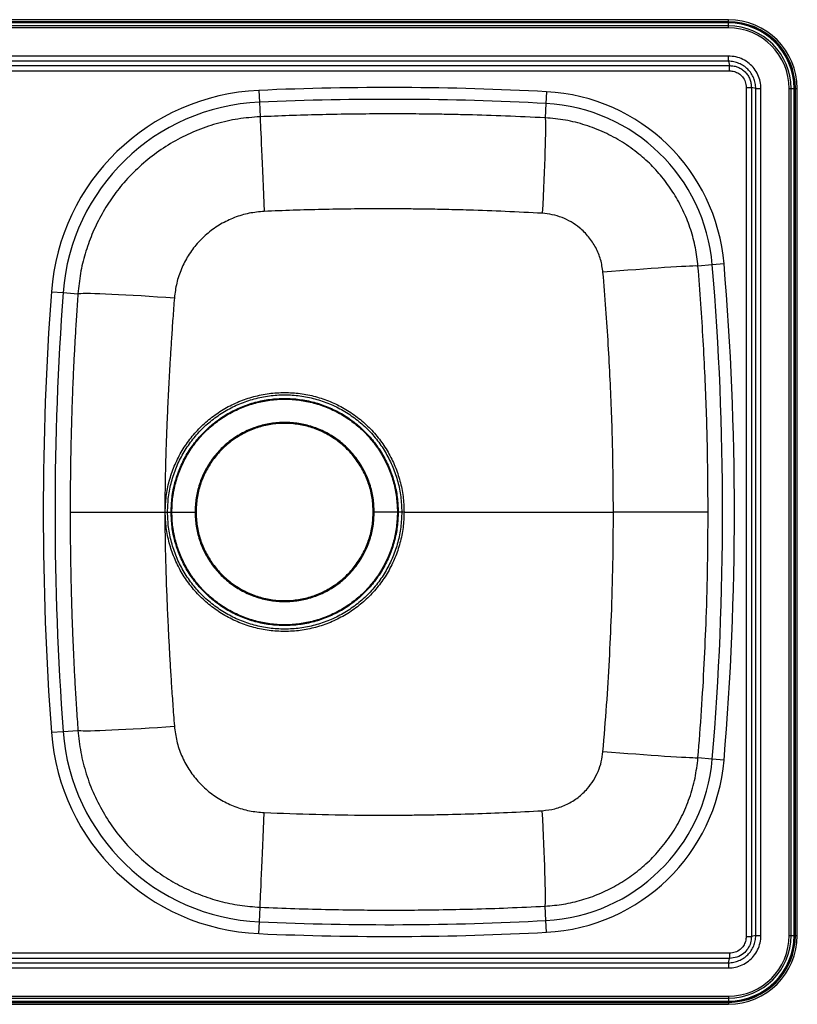
# Model space of a CAD drawing. Units: millimetres. Extents: x 98 to 888, y 124 to 624.
# Drawn here: x 493 to 888, y 124 to 624 of the extents above; entities that cross this region are included whole.
import ezdxf

# ---------------------------------------------------------------- set-up
doc = ezdxf.new("R2010")
doc.units = ezdxf.units.MM

msp = doc.modelspace()

# ---------------------------------------------------------------- linework, layer by layer
at = {"color": 7, "linetype": 'Continuous', "lineweight": 25}
for p, q in [((852.99, 623.9), (132.99, 623.9)), ((852.99, 622.9), (132.99, 622.9)), ((852.99, 622.4), (132.99, 622.4)), ((852.99, 622.26), (132.99, 622.26)), ((852.99, 620.73), (132.99, 620.73)), ((852.99, 622.9), (852.99, 623.9)), ((852.99, 622.26), (852.99, 622.4)), ((852.99, 620.73), (852.99, 622.26)), ((852.99, 619.74), (852.99, 620.73)), ((852.99, 619.74), (132.99, 619.74)), ((853, 605.44), (132.97, 605.44)), ((853, 602.84), (853, 605.44)), ((132.4, 600.57), (853.57, 600.57)), ((853, 602.84), (132.97, 602.84)), ((853, 602.84), (853.57, 600.57)), ((853.57, 597.96), (853.57, 600.57)), ((132.4, 597.96), (853.57, 597.96)), ((614.5, 588), (614.76, 582.03)), ((760.63, 587.32), (760.31, 581.34)), ((862.05, 589.49), (864.65, 589.49)), ((862.05, 589.49), (862.05, 158.32)), ((866.93, 588.92), (864.65, 589.49)), ((864.65, 589.49), (864.65, 158.32)), ((866.93, 588.92), (869.53, 588.92)), ((866.93, 158.89), (866.93, 588.92)), ((869.53, 158.89), (869.53, 588.92)), ((883.83, 158.9), (883.83, 588.9)), ((883.83, 588.9), (884.82, 588.9)), ((884.82, 158.9), (884.82, 588.9)), ((884.82, 588.9), (886.35, 588.9)), ((886.35, 158.9), (886.35, 588.9)), ((886.35, 588.9), (886.49, 588.9)), ((886.49, 158.9), (886.49, 588.9)), ((886.99, 158.9), (886.99, 588.9)), ((886.99, 588.9), (887.99, 588.9)), ((887.99, 158.9), (887.99, 588.9)), ((614.76, 582.03), (615.09, 574.6)), ((760.31, 581.34), (759.92, 574.06)), ((844.79, 499.4), (837.53, 498.79)), ((850.75, 499.9), (844.79, 499.4)), ((509.1, 485.78), (515.07, 485.33)), ((515.07, 485.33), (522.58, 484.77)), ((518.63, 373.9), (566.73, 373.9)), ((566.91, 373.9), (566.73, 373.9)), ((566.91, 373.9), (568.09, 373.9)), ((568.09, 373.9), (569.9, 373.9)), ((570.28, 373.9), (569.9, 373.9)), ((570.28, 373.9), (582.07, 373.9)), ((582.07, 373.9), (582.57, 373.9)), ((673.07, 373.9), (672.57, 373.9)), ((684.86, 373.9), (673.07, 373.9)), ((684.86, 373.9), (685.24, 373.9)), ((687.06, 373.9), (685.24, 373.9)), ((688.23, 373.9), (687.06, 373.9)), ((688.23, 373.9), (794.57, 373.9)), ((842.68, 373.9), (794.57, 373.9)), ((509.1, 262.03), (515.07, 262.47)), ((515.07, 262.47), (522.58, 263.03)), ((844.79, 248.41), (837.53, 249.02)), ((850.75, 247.91), (844.79, 248.41)), ((614.76, 165.78), (615.09, 173.21)), ((760.31, 166.46), (759.92, 173.75)), ((614.5, 159.8), (614.76, 165.78)), ((760.63, 160.49), (760.31, 166.46)), ((862.05, 158.32), (864.65, 158.32)), ((866.93, 158.89), (864.65, 158.32)), ((866.93, 158.89), (869.53, 158.89)), ((883.83, 158.9), (884.82, 158.9)), ((884.82, 158.9), (886.35, 158.9)), ((886.35, 158.9), (886.49, 158.9)), ((886.99, 158.9), (887.99, 158.9)), ((853.57, 149.84), (132.4, 149.84)), ((853.57, 147.24), (132.4, 147.24)), ((853, 144.97), (853.57, 147.24)), ((853.57, 149.84), (853.57, 147.24)), ((132.97, 144.97), (853, 144.97)), ((132.97, 142.36), (853, 142.36)), ((853, 144.97), (853, 142.36)), ((132.99, 128.07), (852.99, 128.07)), ((132.99, 127.08), (852.99, 127.08)), ((132.99, 125.54), (852.99, 125.54)), ((132.99, 125.4), (852.99, 125.4)), ((852.99, 128.07), (852.99, 127.08)), ((852.99, 127.08), (852.99, 125.54)), ((852.99, 125.54), (852.99, 125.4)), ((132.99, 124.9), (852.99, 124.9)), ((132.99, 123.9), (852.99, 123.9)), ((852.99, 124.9), (852.99, 123.9))]:
    msp.add_line(p, q, dxfattribs=at)
at = {"color": 7, "linetype": 'Continuous', "lineweight": 25, "flags": 128}
for points in [[(615.09, 574.6), (615.11, 574.08), (615.16, 573.2), (615.21, 571.96), (615.29, 570.38), (615.37, 568.46), (615.47, 566.23), (615.59, 563.69), (615.72, 560.86), (615.85, 557.77), (616, 554.43), (616.16, 550.88), (616.33, 547.14), (616.5, 543.23), (616.68, 539.18), (616.86, 535.04), (617.05, 530.81), (617.23, 526.54)], [(759.92, 574.06), (759.99, 573.53), (760.04, 572.64), (760.06, 571.39), (760.07, 569.79), (760.05, 567.85), (760.02, 565.59), (759.96, 563.02), (759.89, 560.16), (759.79, 557.04), (759.68, 553.67), (759.55, 550.09), (759.4, 546.31), (759.23, 542.37), (759.05, 538.3), (758.86, 534.12), (758.66, 529.87), (758.44, 525.58)], [(837.53, 498.79), (837.01, 498.82), (836.12, 498.83), (834.87, 498.8), (833.28, 498.74), (831.35, 498.65), (829.1, 498.53), (826.54, 498.38), (823.7, 498.2), (820.59, 498), (817.24, 497.77), (813.68, 497.52), (809.92, 497.25), (806, 496.96), (801.94, 496.65), (797.78, 496.32), (793.55, 495.99), (789.28, 495.64)], [(522.58, 484.77), (523.11, 484.87), (524.02, 484.93), (525.29, 484.97), (526.91, 484.98), (528.88, 484.95), (531.17, 484.9), (533.77, 484.82), (536.66, 484.71), (539.82, 484.58), (543.23, 484.41), (546.85, 484.23), (550.67, 484.01), (554.64, 483.78), (558.75, 483.53), (562.97, 483.25), (567.25, 482.96), (571.57, 482.66)], [(522.58, 263.03), (523.11, 262.94), (524.02, 262.87), (525.29, 262.84), (526.91, 262.83), (528.88, 262.85), (531.17, 262.91), (533.77, 262.99), (536.66, 263.09), (539.82, 263.23), (543.23, 263.39), (546.85, 263.58), (550.67, 263.79), (554.64, 264.03), (558.75, 264.28), (562.97, 264.55), (567.25, 264.84), (571.57, 265.15)], [(837.53, 249.02), (837.01, 248.98), (836.12, 248.98), (834.87, 249.01), (833.28, 249.07), (831.35, 249.16), (829.1, 249.28), (826.54, 249.43), (823.7, 249.6), (820.59, 249.8), (817.24, 250.03), (813.68, 250.28), (809.92, 250.56), (806, 250.85), (801.94, 251.16), (797.78, 251.48), (793.55, 251.82), (789.28, 252.17)], [(615.09, 173.21), (615.11, 173.73), (615.16, 174.61), (615.21, 175.84), (615.29, 177.43), (615.37, 179.34), (615.47, 181.58), (615.59, 184.12), (615.72, 186.95), (615.85, 190.04), (616, 193.38), (616.16, 196.93), (616.33, 200.67), (616.5, 204.58), (616.68, 208.62), (616.86, 212.77), (617.05, 216.99), (617.23, 221.26)], [(759.92, 173.75), (759.99, 174.27), (760.04, 175.17), (760.06, 176.42), (760.07, 178.02), (760.05, 179.96), (760.02, 182.22), (759.96, 184.79), (759.89, 187.65), (759.79, 190.77), (759.68, 194.14), (759.55, 197.72), (759.4, 201.5), (759.23, 205.44), (759.05, 209.51), (758.86, 213.69), (758.66, 217.94), (758.44, 222.23)]]:
    msp.add_lwpolyline(points, dxfattribs=at)
at = {"color": 7, "linetype": 'Continuous', "lineweight": 25}
for centre, radius, start, end in [((852.99, 588.9), 35, 0, 90), ((852.99, 588.9), 34, 0, 90), ((852.99, 588.9), 33.5, 0, 90), ((852.99, 588.9), 33.36, 0, 90), ((852.99, 588.9), 31.83, 0, 90), ((852.99, 588.9), 30.84, 0, 90), ((619.35, 477.56), 110.55, 92.5121, 175.7385), ((680.49, -916.1), 1505.55, 86.94873, 92.5121), ((755.54, 491.9), 95.55, 4.8006, 86.9487), ((619.35, 477.56), 104.56, 92.5121, 175.7385), ((680.49, -916.1), 1499.56, 86.94873, 92.5121), ((755.54, 491.9), 89.56, 4.8006, 86.9487), ((-649.51, 373.9), 1499.56, 355.19938, 4.80062), ((-649.51, 373.9), 1505.55, 355.19938, 4.80062), ((2010.49, 373.9), 1505.55, 175.73855, 184.26145), ((2010.49, 373.9), 1499.56, 175.73855, 184.26145), ((619.35, 270.24), 110.55, 184.2615, 267.4879), ((619.35, 270.24), 104.56, 184.2615, 267.4879), ((755.54, 255.9), 89.56, 273.0513, 355.1994), ((755.54, 255.9), 95.55, 273.0513, 355.1994), ((680.49, 1663.9), 1499.56, 267.4879, 273.05127), ((680.49, 1663.9), 1505.55, 267.4879, 273.05127), ((852.99, 158.9), 35, 270, 0), ((852.99, 158.9), 30.84, 270, 0), ((852.99, 158.9), 31.83, 270, 0), ((852.99, 158.9), 33.36, 270, 0), ((852.99, 158.9), 33.5, 270, 0), ((852.99, 158.9), 34, 270, 0)]:
    msp.add_arc(centre, radius, start, end, dxfattribs=at)
for points, knots in [([(869.53, 588.92), (869.45, 590.13), (869.3, 592.55), (868.07, 596.01), (866.17, 599.13), (863.59, 601.8), (860.42, 603.84), (856.81, 605.19), (854.27, 605.36), (853, 605.44)], [0, 0, 0, 0, 0.139828, 0.280178, 0.42014, 0.559971, 0.706546, 0.853511, 1, 1, 1, 1]), ([(866.93, 588.92), (866.86, 589.83), (866.74, 591.65), (865.9, 594.26), (864.61, 596.67), (862.87, 598.78), (860.75, 600.52), (858.35, 601.81), (855.73, 602.66), (853.91, 602.78), (853, 602.84)], [0, 0, 0, 0, 0.125212, 0.250279, 0.375188, 0.5, 0.624812, 0.749721, 0.874788, 1, 1, 1, 1]), ([(853.57, 600.57), (854.33, 600.53), (855.79, 600.47), (857.89, 599.81), (859.8, 598.81), (861.5, 597.42), (862.89, 595.72), (863.9, 593.8), (864.55, 591.7), (864.62, 590.25), (864.65, 589.49)], [0, 0, 0, 0, 0.130088, 0.24959, 0.3751129, 0.5000021, 0.6249006, 0.7504158, 0.8699113, 1, 1, 1, 1]), ([(853.57, 597.96), (854.4, 597.89), (856.05, 597.75), (858.33, 596.64), (860.29, 594.87), (861.75, 592.41), (861.95, 590.46), (862.05, 589.49)], [0, 0, 0, 0, 0.186474, 0.373562, 0.560322, 0.78041, 1, 1, 1, 1]), ([(759.92, 574.06), (753.2, 574.38), (740.09, 575.01), (725.36, 575.46), (715.77, 575.69), (711, 575.79), (706.3, 575.87), (701.28, 575.95), (695.49, 576.01), (686.34, 576.07), (674.36, 576.07), (659.7, 575.93), (644.94, 575.64), (629.98, 575.21), (620.03, 574.8), (615.09, 574.6)], [0, 0, 0, 0, 0.139423, 0.27166, 0.305106, 0.338059, 0.37052, 0.402488, 0.442051, 0.490442, 0.591861, 0.690177, 0.793867, 0.89763, 1, 1, 1, 1]), ([(615.09, 574.6), (611.34, 574.31), (603.83, 573.72), (592.8, 571.2), (582.12, 567.51), (571.95, 562.58), (562.42, 556.51), (553.65, 549.37), (545.99, 541.49), (539.45, 533.06), (534.02, 524.24), (529.54, 514.9), (526.11, 505.14), (523.65, 495.06), (522.94, 488.2), (522.58, 484.77)], [0, 0, 0, 0, 0.079984, 0.159994, 0.24, 0.319996, 0.399995, 0.480004, 0.559999, 0.633334, 0.706673, 0.780008, 0.853337, 0.926669, 1, 1, 1, 1]), ([(837.53, 498.79), (837.17, 501.92), (836.44, 508.17), (833.99, 517.31), (830.58, 526.13), (826.17, 534.49), (820.84, 542.29), (814.64, 549.44), (807.43, 556.03), (799.23, 561.9), (790.07, 566.84), (780.36, 570.57), (770.27, 573.14), (763.37, 573.75), (759.92, 574.06)], [0, 0, 0, 0, 0.080003, 0.160006, 0.240008, 0.320012, 0.400019, 0.480032, 0.560036, 0.648028, 0.736018, 0.82402, 0.912011, 1, 1, 1, 1]), ([(617.23, 526.54), (614.65, 526.31), (609.48, 525.84), (602, 523.57), (594.97, 520.21), (588.58, 515.74), (583.04, 510.35), (578.46, 504.18), (574.97, 497.41), (572.51, 490.19), (571.88, 485.17), (571.57, 482.66)], [0, 0, 0, 0, 0.112335, 0.224665, 0.33692, 0.449103, 0.561172, 0.671112, 0.780911, 0.89054, 1, 1, 1, 1]), ([(758.44, 525.58), (752.18, 525.9), (739.78, 526.55), (725.41, 527.06), (715.36, 527.35), (709.57, 527.49), (703.67, 527.61), (697.15, 527.72), (687.9, 527.83), (675.76, 527.87), (661.28, 527.78), (646.55, 527.53), (631.87, 527.14), (622.11, 526.74), (617.23, 526.54)], [0, 0, 0, 0, 0.133077, 0.263894, 0.305374, 0.346425, 0.387079, 0.430556, 0.484982, 0.58358, 0.688275, 0.79254, 0.896402, 1, 1, 1, 1]), ([(789.28, 495.64), (788.96, 497.81), (788.34, 502.14), (785.78, 508.24), (782.15, 513.74), (777.8, 518.07), (773.17, 521.29), (768.51, 523.52), (763.57, 525.05), (760.15, 525.4), (758.44, 525.58)], [0, 0, 0, 0, 0.139872, 0.279876, 0.419959, 0.560059, 0.670163, 0.780207, 0.890164, 1, 1, 1, 1]), ([(794.57, 373.9), (794.5, 385.06), (794.34, 407.44), (793.27, 435.76), (792.01, 458.97), (790.8, 477.19), (789.79, 489.44), (789.28, 495.64)], [0, 0, 0, 0, 0.2745309, 0.5507388, 0.697426, 0.846793, 1, 1, 1, 1]), ([(842.68, 373.9), (842.6, 385.33), (842.45, 408.26), (841.43, 437.29), (840.21, 461.12), (839.03, 479.82), (838.04, 492.41), (837.53, 498.79)], [0, 0, 0, 0, 0.274157, 0.550205, 0.69695, 0.846491, 1, 1, 1, 1]), ([(522.58, 484.77), (522.33, 481.28), (521.86, 474.53), (521.26, 464.78), (520.74, 455.4), (520.29, 446.31), (519.9, 437.49), (519.57, 428.73), (519.28, 419.61), (519.03, 410.17), (518.85, 400.78), (518.72, 391.74), (518.65, 382.79), (518.64, 376.87), (518.63, 373.9)], [0, 0, 0, 0, 0.094788, 0.182855, 0.264203, 0.348868, 0.428892, 0.502887, 0.585786, 0.675582, 0.758197, 0.839814, 0.919896, 1, 1, 1, 1]), ([(571.57, 482.66), (571.3, 479.16), (570.79, 472.51), (570.14, 463.03), (569.58, 454.24), (569.08, 445.8), (568.62, 437.27), (568.19, 428.54), (567.75, 418.6), (567.34, 407.77), (567, 396.26), (566.78, 385.04), (566.75, 377.61), (566.73, 373.9)], [0, 0, 0, 0, 0.096764, 0.183795, 0.261682, 0.339545, 0.416855, 0.496929, 0.580571, 0.690964, 0.795435, 0.897789, 1, 1, 1, 1]), ([(566.91, 373.9), (567.01, 376.55), (567.21, 381.85), (568.82, 389.65), (571.37, 397.19), (574.89, 404.32), (579.31, 410.94), (584.55, 416.92), (590.54, 422.17), (597.15, 426.59), (604.28, 430.11), (611.82, 432.66), (619.62, 434.22), (627.56, 434.74), (635.5, 434.22), (643.3, 432.67), (650.83, 430.12), (657.97, 426.6), (664.59, 422.18), (670.57, 416.94), (675.82, 410.96), (680.24, 404.35), (683.77, 397.22), (686.31, 389.68), (687.93, 381.87), (688.13, 376.56), (688.23, 373.9)], [0, 0, 0, 0, 0.041705, 0.083365, 0.125021, 0.166679, 0.208335, 0.249991, 0.29165, 0.333302, 0.374963, 0.416615, 0.458268, 0.499927, 0.541579, 0.583229, 0.624887, 0.666544, 0.708193, 0.749843, 0.7915, 0.833156, 0.874806, 0.916453, 0.95816, 1, 1, 1, 1]), ([(568.09, 373.9), (568.19, 376.5), (568.38, 381.69), (569.96, 389.34), (572.46, 396.73), (575.91, 403.73), (580.25, 410.22), (585.39, 416.08), (591.26, 421.23), (597.75, 425.56), (604.74, 429.01), (612.13, 431.52), (619.78, 433.05), (627.57, 433.56), (635.36, 433.05), (643.01, 431.52), (650.4, 429.02), (657.4, 425.56), (663.89, 421.23), (669.75, 416.09), (674.9, 410.22), (679.23, 403.73), (682.69, 396.73), (685.18, 389.34), (686.76, 381.69), (686.96, 376.5), (687.06, 373.9)], [0, 0, 0, 0, 0.041666, 0.083331, 0.124997, 0.166662, 0.208328, 0.249994, 0.29166, 0.333326, 0.374992, 0.416658, 0.458325, 0.499992, 0.541658, 0.583325, 0.624992, 0.66666, 0.708327, 0.749994, 0.791662, 0.833329, 0.874997, 0.916665, 0.958332, 1, 1, 1, 1]), ([(569.9, 373.9), (570, 376.42), (570.19, 381.45), (571.72, 388.87), (574.14, 396.04), (577.49, 402.82), (581.69, 409.12), (586.68, 414.8), (592.37, 419.79), (598.66, 423.99), (605.45, 427.34), (612.61, 429.77), (620.03, 431.25), (627.58, 431.74), (635.13, 431.24), (642.55, 429.77), (649.71, 427.33), (656.5, 423.99), (662.79, 419.78), (668.47, 414.8), (673.46, 409.11), (677.66, 402.82), (681.01, 396.03), (683.43, 388.87), (684.96, 381.45), (685.15, 376.42), (685.24, 373.9)], [0, 0, 0, 0, 0.041672, 0.083345, 0.125017, 0.166688, 0.20836, 0.250031, 0.291701, 0.33337, 0.375039, 0.416708, 0.458375, 0.500042, 0.541708, 0.583373, 0.625038, 0.666702, 0.708366, 0.750029, 0.791691, 0.833354, 0.875015, 0.916677, 0.958339, 1, 1, 1, 1]), ([(570.28, 373.9), (570.38, 376.4), (570.57, 381.4), (572.09, 388.77), (574.49, 395.89), (577.82, 402.63), (581.99, 408.88), (586.95, 414.53), (592.6, 419.48), (598.85, 423.66), (605.59, 426.98), (612.7, 429.4), (620.08, 430.86), (627.57, 431.36), (635.07, 430.86), (642.44, 429.4), (649.56, 426.98), (656.3, 423.66), (662.55, 419.48), (668.2, 414.53), (673.15, 408.88), (677.33, 402.63), (680.65, 395.89), (683.06, 388.77), (684.58, 381.4), (684.77, 376.4), (684.86, 373.9)], [0, 0, 0, 0, 0.041668, 0.083336, 0.125004, 0.166672, 0.208339, 0.250007, 0.291674, 0.333342, 0.375009, 0.416676, 0.458342, 0.500009, 0.541675, 0.583342, 0.625008, 0.666674, 0.70834, 0.750006, 0.791672, 0.833337, 0.875003, 0.916668, 0.958334, 1, 1, 1, 1]), ([(673.07, 373.9), (672.96, 376.28), (672.75, 381.05), (671.01, 388.02), (668.29, 394.64), (664.54, 400.75), (659.89, 406.2), (654.44, 410.86), (648.33, 414.6), (641.71, 417.35), (634.74, 419.03), (627.59, 419.59), (620.45, 419.03), (613.47, 417.36), (606.85, 414.62), (600.73, 410.88), (595.28, 406.22), (590.62, 400.77), (586.87, 394.65), (584.14, 388.03), (582.4, 381.05), (582.18, 376.29), (582.07, 373.9)], [0, 0, 0, 0, 0.04998, 0.099959, 0.14994, 0.199922, 0.249905, 0.299891, 0.349878, 0.399869, 0.449862, 0.499858, 0.549858, 0.599861, 0.649868, 0.699879, 0.749893, 0.79991, 0.84993, 0.899952, 0.949976, 1, 1, 1, 1]), ([(672.57, 373.9), (672.47, 376.26), (672.25, 380.97), (670.53, 387.86), (667.84, 394.41), (664.13, 400.45), (659.53, 405.84), (654.14, 410.45), (648.1, 414.16), (641.55, 416.87), (634.66, 418.53), (627.59, 419.09), (620.52, 418.54), (613.63, 416.88), (607.08, 414.17), (601.03, 410.47), (595.63, 405.87), (591.03, 400.47), (587.31, 394.43), (584.61, 387.87), (582.89, 380.98), (582.68, 376.26), (582.57, 373.9)], [0, 0, 0, 0, 0.049979, 0.099959, 0.149939, 0.199921, 0.249904, 0.29989, 0.349877, 0.399867, 0.44986, 0.499857, 0.549856, 0.59986, 0.649867, 0.699877, 0.749892, 0.799909, 0.849929, 0.899951, 0.949975, 1, 1, 1, 1]), ([(518.63, 373.9), (518.64, 371.21), (518.64, 365.81), (518.71, 357.67), (518.81, 349.49), (518.96, 341.09), (519.17, 332.29), (519.43, 323.41), (519.75, 314.31), (520.13, 304.95), (520.6, 295.1), (521.15, 284.86), (521.8, 274.2), (522.31, 266.86), (522.58, 263.03)], [0, 0, 0, 0, 0.0728573, 0.1458123, 0.2200977, 0.2939444, 0.3730374, 0.4580842, 0.5340688, 0.6190925, 0.7114043, 0.8008412, 0.8963776, 1, 1, 1, 1]), ([(566.73, 373.9), (566.75, 370.12), (566.78, 362.55), (567.01, 351.1), (567.36, 339.34), (567.83, 327.2), (568.35, 315.76), (568.9, 305.35), (569.43, 296.02), (570.03, 286.49), (570.73, 276.19), (571.28, 268.98), (571.57, 265.15)], [0, 0, 0, 0, 0.1042054, 0.2085781, 0.3152873, 0.4284497, 0.5431303, 0.6309723, 0.7155867, 0.8006476, 0.8941164, 1, 1, 1, 1]), ([(688.23, 373.9), (688.13, 371.25), (687.93, 365.96), (686.32, 358.16), (683.78, 350.62), (680.26, 343.49), (675.84, 336.87), (670.6, 330.89), (664.62, 325.65), (658, 321.23), (650.87, 317.71), (643.34, 315.15), (635.54, 313.59), (627.6, 313.07), (619.66, 313.58), (611.86, 315.13), (604.32, 317.69), (597.18, 321.2), (590.57, 325.62), (584.58, 330.86), (579.33, 336.84), (574.91, 343.45), (571.38, 350.58), (568.83, 358.12), (567.21, 365.94), (567.01, 371.24), (566.91, 373.9)], [0, 0, 0, 0, 0.041693, 0.083341, 0.124989, 0.166642, 0.208299, 0.249952, 0.291601, 0.333252, 0.374911, 0.416565, 0.458214, 0.49987, 0.541527, 0.583177, 0.624835, 0.666492, 0.708145, 0.749805, 0.791457, 0.833117, 0.87477, 0.91643, 0.958139, 1, 1, 1, 1]), ([(687.06, 373.9), (686.96, 371.31), (686.76, 366.12), (685.18, 358.46), (682.69, 351.07), (679.23, 344.08), (674.9, 337.59), (669.75, 331.72), (663.89, 326.58), (657.4, 322.24), (650.4, 318.79), (643.01, 316.28), (635.36, 314.76), (627.57, 314.25), (619.78, 314.76), (612.13, 316.28), (604.74, 318.79), (597.75, 322.24), (591.26, 326.58), (585.39, 331.72), (580.25, 337.59), (575.91, 344.08), (572.46, 351.08), (569.96, 358.46), (568.38, 366.12), (568.19, 371.31), (568.09, 373.9)], [0, 0, 0, 0, 0.041668, 0.083335, 0.125003, 0.166671, 0.208338, 0.250006, 0.291673, 0.33334, 0.375008, 0.416675, 0.458342, 0.500008, 0.541675, 0.583342, 0.625008, 0.666674, 0.70834, 0.750006, 0.791672, 0.833338, 0.875003, 0.916669, 0.958334, 1, 1, 1, 1]), ([(685.24, 373.9), (685.15, 371.39), (684.96, 366.36), (683.43, 358.94), (681.01, 351.77), (677.66, 344.99), (673.46, 338.7), (668.47, 333.01), (662.79, 328.02), (656.5, 323.82), (649.71, 320.47), (642.55, 318.04), (635.13, 316.56), (627.58, 316.07), (620.03, 316.56), (612.61, 318.04), (605.45, 320.47), (598.66, 323.81), (592.37, 328.02), (586.68, 333), (581.69, 338.69), (577.49, 344.98), (574.14, 351.77), (571.72, 358.93), (570.19, 366.35), (570, 371.39), (569.9, 373.9)], [0, 0, 0, 0, 0.041661, 0.083323, 0.124985, 0.166647, 0.208309, 0.249971, 0.291634, 0.333298, 0.374962, 0.416627, 0.458292, 0.499958, 0.541625, 0.583293, 0.624961, 0.66663, 0.708299, 0.74997, 0.79164, 0.833312, 0.874983, 0.916655, 0.958328, 1, 1, 1, 1]), ([(684.86, 373.9), (684.77, 371.4), (684.58, 366.4), (683.06, 359.03), (680.65, 351.92), (677.33, 345.18), (673.15, 338.93), (668.2, 333.28), (662.55, 328.32), (656.3, 324.15), (649.56, 320.83), (642.44, 318.41), (635.07, 316.94), (627.57, 316.45), (620.08, 316.94), (612.7, 318.41), (605.59, 320.82), (598.85, 324.15), (592.6, 328.32), (586.95, 333.28), (581.99, 338.93), (577.82, 345.18), (574.49, 351.92), (572.09, 359.03), (570.57, 366.4), (570.38, 371.4), (570.28, 373.9)], [0, 0, 0, 0, 0.041666, 0.083331, 0.124997, 0.166662, 0.208328, 0.249994, 0.29166, 0.333326, 0.374992, 0.416658, 0.458324, 0.499991, 0.541657, 0.583324, 0.624991, 0.666658, 0.708325, 0.749993, 0.79166, 0.833328, 0.874996, 0.916664, 0.958332, 1, 1, 1, 1]), ([(582.07, 373.9), (582.18, 371.52), (582.4, 366.75), (584.14, 359.78), (586.87, 353.15), (590.62, 347.04), (595.28, 341.59), (600.73, 336.93), (606.85, 333.19), (613.47, 330.45), (620.45, 328.78), (627.59, 328.22), (634.74, 328.78), (641.71, 330.46), (648.33, 333.2), (654.44, 336.95), (659.89, 341.61), (664.54, 347.06), (668.29, 353.17), (671.01, 359.79), (672.75, 366.76), (672.96, 371.52), (673.07, 373.9)], [0, 0, 0, 0, 0.050024, 0.100048, 0.15007, 0.20009, 0.250107, 0.300121, 0.350131, 0.400138, 0.450142, 0.500141, 0.550138, 0.600131, 0.650121, 0.700109, 0.750094, 0.800078, 0.85006, 0.900041, 0.95002, 1, 1, 1, 1]), ([(582.57, 373.9), (582.68, 371.55), (582.89, 366.83), (584.61, 359.93), (587.31, 353.38), (591.03, 347.33), (595.63, 341.94), (601.03, 337.34), (607.08, 333.63), (613.63, 330.92), (620.52, 329.27), (627.59, 328.72), (634.66, 329.28), (641.55, 330.94), (648.1, 333.65), (654.14, 337.36), (659.53, 341.96), (664.13, 347.35), (667.84, 353.4), (670.53, 359.95), (672.25, 366.84), (672.47, 371.55), (672.57, 373.9)], [0, 0, 0, 0, 0.050025, 0.100049, 0.150071, 0.200091, 0.250108, 0.300122, 0.350133, 0.40014, 0.450143, 0.500143, 0.550139, 0.600132, 0.650123, 0.70011, 0.750095, 0.800079, 0.850061, 0.900041, 0.950021, 1, 1, 1, 1]), ([(789.28, 252.17), (789.92, 260.03), (791.18, 275.54), (792.59, 298.57), (793.69, 322.52), (794.43, 347.59), (794.53, 365.14), (794.57, 373.9)], [0, 0, 0, 0, 0.194285, 0.382829, 0.568072, 0.784338, 1, 1, 1, 1]), ([(837.53, 249.02), (838.16, 257.1), (839.41, 273.03), (840.77, 296.69), (841.83, 321.25), (842.54, 346.95), (842.63, 364.93), (842.68, 373.9)], [0, 0, 0, 0, 0.194645, 0.38335, 0.568577, 0.784646, 1, 1, 1, 1]), ([(571.57, 265.15), (571.89, 262.59), (572.54, 257.48), (575.07, 250.14), (578.68, 243.27), (583.38, 237.07), (588.98, 231.74), (595.34, 227.39), (602.26, 224.15), (609.62, 221.95), (614.7, 221.49), (617.23, 221.26)], [0, 0, 0, 0, 0.111448, 0.223071, 0.334869, 0.446813, 0.558891, 0.66908, 0.779338, 0.889668, 1, 1, 1, 1]), ([(522.58, 263.03), (522.98, 259.29), (523.78, 251.81), (526.63, 240.86), (530.63, 230.3), (535.86, 220.27), (542.2, 210.92), (549.6, 202.37), (557.7, 194.95), (566.32, 188.66), (575.29, 183.49), (584.76, 179.29), (594.63, 176.14), (604.77, 173.98), (611.65, 173.47), (615.09, 173.21)], [0, 0, 0, 0, 0.07999, 0.159983, 0.23997, 0.319969, 0.399963, 0.479959, 0.559961, 0.633307, 0.706644, 0.779982, 0.853329, 0.926677, 1, 1, 1, 1]), ([(758.44, 222.23), (760.61, 222.48), (764.96, 222.98), (771.13, 225.35), (776.73, 228.81), (781.19, 233.02), (784.55, 237.56), (786.92, 242.15), (788.6, 247.05), (789.05, 250.46), (789.28, 252.17)], [0, 0, 0, 0, 0.139721, 0.279629, 0.419651, 0.559744, 0.669889, 0.779997, 0.890043, 1, 1, 1, 1]), ([(759.92, 173.75), (763.06, 174.02), (769.33, 174.56), (778.54, 176.72), (787.46, 179.86), (795.95, 184.01), (803.92, 189.1), (811.24, 195.08), (818.06, 202.08), (824.18, 210.1), (829.4, 219.1), (833.42, 228.69), (836.29, 238.7), (837.12, 245.58), (837.53, 249.02)], [0, 0, 0, 0, 0.079997, 0.159998, 0.240008, 0.32001, 0.400014, 0.480011, 0.560028, 0.648025, 0.736021, 0.824014, 0.912007, 1, 1, 1, 1]), ([(617.23, 221.26), (625.94, 220.93), (643.38, 220.27), (663.62, 219.99), (677.73, 219.95), (685.64, 219.97), (693.2, 220.04), (700.07, 220.13), (710.17, 220.32), (723.59, 220.67), (740.98, 221.32), (752.58, 221.92), (758.44, 222.23)], [0, 0, 0, 0, 0.184886, 0.370716, 0.429644, 0.48466, 0.538715, 0.590164, 0.630578, 0.75322, 0.875298, 1, 1, 1, 1]), ([(615.09, 173.21), (620.97, 172.97), (632.82, 172.49), (650.44, 172.03), (664.42, 171.82), (674.69, 171.75), (681.5, 171.73), (688.4, 171.75), (695.01, 171.79), (700.86, 171.85), (710.08, 171.99), (723.32, 172.27), (741.32, 172.85), (753.62, 173.44), (759.92, 173.75)], [0, 0, 0, 0, 0.121812, 0.24559, 0.36497, 0.41127, 0.458245, 0.505894, 0.554217, 0.595095, 0.627022, 0.745065, 0.86939, 1, 1, 1, 1]), ([(853, 144.97), (853.91, 145.03), (855.73, 145.15), (858.35, 145.99), (860.75, 147.29), (862.87, 149.03), (864.61, 151.14), (865.9, 153.55), (866.74, 156.16), (866.86, 157.98), (866.93, 158.89)], [0, 0, 0, 0, 0.125212, 0.250279, 0.375188, 0.5, 0.624812, 0.749721, 0.874788, 1, 1, 1, 1]), ([(853, 142.36), (854.21, 142.44), (856.64, 142.59), (860.1, 143.82), (863.22, 145.72), (865.89, 148.31), (867.93, 151.47), (869.28, 155.08), (869.45, 157.62), (869.53, 158.89)], [0, 0, 0, 0, 0.139827, 0.280176, 0.420136, 0.559967, 0.706544, 0.85351, 1, 1, 1, 1]), ([(864.65, 158.32), (864.57, 157.23), (864.42, 155.06), (862.97, 152.06), (860.65, 149.48), (857.42, 147.58), (854.85, 147.35), (853.57, 147.24)], [0, 0, 0, 0, 0.186286, 0.373371, 0.560441, 0.780632, 1, 1, 1, 1]), ([(862.05, 158.32), (861.98, 157.49), (861.83, 155.84), (860.72, 153.56), (858.95, 151.6), (856.5, 150.14), (854.55, 149.94), (853.57, 149.84)], [0, 0, 0, 0, 0.1864722, 0.3735651, 0.5603265, 0.7804093, 1, 1, 1, 1])]:
    msp.add_open_spline(points, degree=3, knots=knots, dxfattribs=at)

doc.saveas('drawing.dxf')
